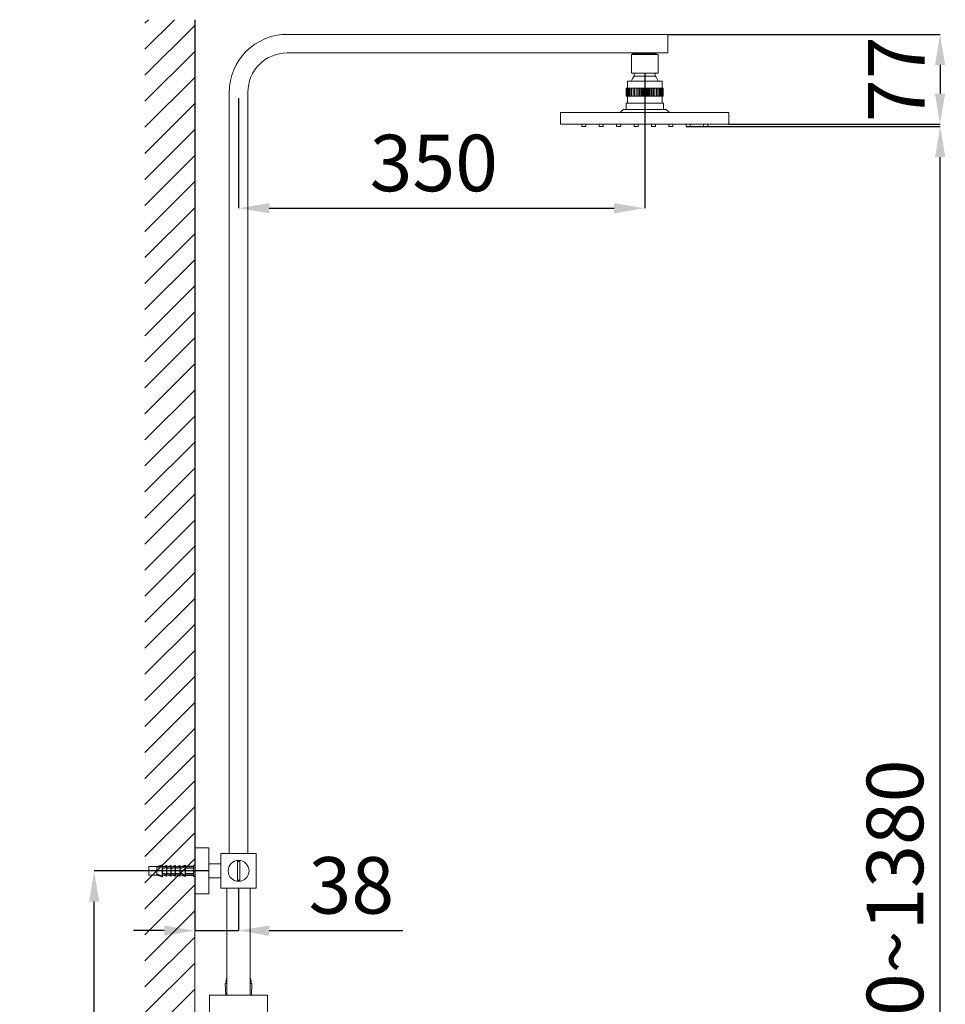
# Model space of a CAD drawing. Units: millimetres. Extents: x 399 to 1614, y 58 to 2143.
# Drawn here: x 505 to 1303, y 1294 to 2143 of the extents above; entities that cross this region are included whole.
import ezdxf

# ---------------------------------------------------------------- set-up
doc = ezdxf.new("R2010")
doc.units = ezdxf.units.MM
doc.header["$LTSCALE"] = 8
doc.header["$PDSIZE"] = -1
doc.layers.add('0_18', color=7, linetype='Continuous', lineweight=18)
doc.styles.add('SLDTEXTSTYLE0', font='GOTHIC.TTF', dxfattribs={"width": 0.913})
doc.dimstyles.new('SLDDIMSTYLE0', dxfattribs={"dimtxt": 48.683333, "dimasz": 26.416, "dimexe": 0, "dimexo": 0.0625, "dimgap": 12.170833, "dimtad": 1, "dimdec": 0, "dimrnd": 1e-09, "dimzin": 12, "dimdsep": 46, "dimtxsty": 'SLDTEXTSTYLE0', "dimsah": 1, "dimcen": 0.09, "dimadec": 0, "dimazin": 3, "dimtfac": 1, "dimtdec": 0, "dimtofl": 0, "dimtmove": 0, "dimatfit": 3, "dimfxl": 1, "dimfrac": 2, "dimtolj": 1, "dimtzin": 12, "dimarcsym": 0})
doc.dimstyles.new('SLDDIMSTYLE1', dxfattribs={"dimtxt": 48.683333, "dimasz": 26.416, "dimexe": 0, "dimexo": 0.0625, "dimgap": 12.170833, "dimtad": 1, "dimdec": 0, "dimrnd": 1e-09, "dimzin": 12, "dimdsep": 46, "dimtxsty": 'SLDTEXTSTYLE0', "dimsah": 1, "dimcen": 0.09, "dimadec": 0, "dimazin": 3, "dimtfac": 1, "dimtdec": 0, "dimtmove": 0, "dimatfit": 0, "dimfxl": 1, "dimfrac": 2, "dimtolj": 1, "dimtzin": 12, "dimarcsym": 0})

# ---------------------------------------------------------------- blocks, each defined once
blk = doc.blocks.new('_D_6')
at = {"layer": '0_18', "color": 0, "lineweight": -2, "transparency": 16777216}
for p, q in [((1079.72, 2050.79), (1298.5, 2050.79)), ((1298.5, 689.51), (1298.5, 2024.37)), ((715.86, 663.09), (1298.5, 663.09))]:
    blk.add_line(p, q, dxfattribs=at)
at = {"layer": '0_18', "color": 0, "transparency": 16777216}
for points in [[(1294.1, 2024.37), (1302.9, 2024.37), (1298.5, 2050.79)], [(1294.1, 689.51), (1302.9, 689.51), (1298.5, 663.09)]]:
    blk.add_solid(points, dxfattribs=at)
at = {"layer": 'Defpoints', "color": 0, "transparency": 16777216}
for p in [(1079.66, 2050.79), (1298.5, 2050.79), (715.8, 663.09)]:
    blk.add_point(p, dxfattribs=at)
at = {"layer": '0_18', "color": 0, "transparency": 16777216, "insert": (1235.19, 1357.77), "char_height": 48.6833, "attachment_point": 2, "rotation": 90, "style": 'SLDTEXTSTYLE0'}
blk.add_mtext('\\A1;910~1380', dxfattribs=at)
blk = doc.blocks.new('_D_8')
at = {"layer": '0_18', "color": 0, "lineweight": -2, "transparency": 16777216}
for p, q in [((656.22, 2142.78), (656.22, 1357.77)), ((693.91, 1394.15), (693.91, 1357.77)), ((629.81, 1357.77), (603.39, 1357.77)), ((656.22, 1357.77), (693.91, 1357.77)), ((720.32, 1357.77), (835.38, 1357.77))]:
    blk.add_line(p, q, dxfattribs=at)
at = {"layer": '0_18', "color": 0, "transparency": 16777216}
for points in [[(629.81, 1362.17), (629.81, 1353.36), (656.22, 1357.77)], [(720.32, 1362.17), (720.32, 1353.36), (693.91, 1357.77)]]:
    blk.add_solid(points, dxfattribs=at)
at = {"layer": 'Defpoints', "color": 0, "transparency": 16777216}
for p in [(656.22, 2142.84), (693.91, 1394.22), (656.22, 1357.77)]:
    blk.add_point(p, dxfattribs=at)
at = {"layer": '0_18', "color": 0, "transparency": 16777216, "insert": (791.06, 1421.07), "char_height": 48.683, "attachment_point": 2, "style": 'SLDTEXTSTYLE0'}
blk.add_mtext('\\A1;38', dxfattribs=at)
blk = doc.blocks.new('_D_9')
at = {"layer": '0_18', "color": 0, "lineweight": -2, "transparency": 16777216}
for p, q in [((1043.91, 2096.65), (1043.91, 1980.35)), ((693.91, 2075.24), (693.91, 1980.35)), ((720.32, 1980.35), (1017.49, 1980.35))]:
    blk.add_line(p, q, dxfattribs=at)
at = {"layer": '0_18', "color": 0, "transparency": 16777216}
for points in [[(720.32, 1984.75), (720.32, 1975.95), (693.91, 1980.35)], [(1017.49, 1984.75), (1017.49, 1975.95), (1043.91, 1980.35)]]:
    blk.add_solid(points, dxfattribs=at)
at = {"layer": 'Defpoints', "color": 0, "transparency": 16777216}
for p in [(1043.91, 2096.72), (693.91, 2075.3), (1043.91, 1980.35)]:
    blk.add_point(p, dxfattribs=at)
at = {"layer": '0_18', "color": 0, "transparency": 16777216, "insert": (862.09, 2043.66), "char_height": 48.683, "attachment_point": 2, "style": 'SLDTEXTSTYLE0'}
blk.add_mtext('\\A1;350', dxfattribs=at)
blk = doc.blocks.new('_D_10')
at = {"layer": '0_18', "color": 0, "lineweight": -2, "transparency": 16777216}
for p, q in [((1063.97, 2130.22), (1298.37, 2130.22)), ((1298.37, 2103.8), (1298.37, 2079.2)), ((1116.47, 2052.79), (1298.37, 2052.79))]:
    blk.add_line(p, q, dxfattribs=at)
at = {"layer": '0_18', "color": 0, "transparency": 16777216}
for points in [[(1293.97, 2103.8), (1302.78, 2103.8), (1298.37, 2130.22)], [(1293.97, 2079.2), (1302.78, 2079.2), (1298.37, 2052.79)]]:
    blk.add_solid(points, dxfattribs=at)
at = {"layer": 'Defpoints', "color": 0, "transparency": 16777216}
for p in [(1063.91, 2130.22), (1116.41, 2052.79), (1298.37, 2052.79)]:
    blk.add_point(p, dxfattribs=at)
at = {"layer": '0_18', "color": 0, "transparency": 16777216, "insert": (1236.3, 2091.5), "char_height": 48.683, "attachment_point": 2, "rotation": 90, "style": 'SLDTEXTSTYLE0'}
blk.add_mtext('\\A1;77', dxfattribs=at)
blk = doc.blocks.new('_D_11')
at = {"layer": '0_18', "color": 0, "lineweight": -2, "transparency": 16777216}
for p, q in [((668.09, 1409.22), (569.45, 1409.22)), ((569.45, 692.88), (569.45, 1382.8)), ((686.16, 666.47), (569.45, 666.47))]:
    blk.add_line(p, q, dxfattribs=at)
at = {"layer": '0_18', "color": 0, "transparency": 16777216}
for points in [[(565.04, 1382.8), (573.85, 1382.8), (569.45, 1409.22)], [(565.04, 692.88), (573.85, 692.88), (569.45, 666.47)]]:
    blk.add_solid(points, dxfattribs=at)
at = {"layer": 'Defpoints', "color": 0, "transparency": 16777216}
for p in [(569.45, 1409.22), (668.16, 1409.22), (686.22, 666.47)]:
    blk.add_point(p, dxfattribs=at)
at = {"layer": '0_18', "color": 0, "transparency": 16777216, "insert": (506.14, 1038.39), "char_height": 48.683, "attachment_point": 2, "rotation": 90, "style": 'SLDTEXTSTYLE0'}
blk.add_mtext('\\A1;743', dxfattribs=at)

msp = doc.modelspace()

# ---------------------------------------------------------------- hatches: boundary and pattern name
at = {"layer": '0_18'}
h = msp.add_hatch(dxfattribs=at)
h.set_pattern_fill('ANSI31', color=256, scale=5, style=0)
h.paths.add_polyline_path([(656.22, 2142.84), (656.22, 535.2), (613.25, 535.2), (613.25, 2142.84)], flags=0)

# ---------------------------------------------------------------- linework, layer by layer
for p, q in [((656.22, 2142.84), (656.22, 535.2)), ((656.22, 2137.49), (656.22, 535.2)), ((1063.91, 2130.22), (735.91, 2130.22)), ((1063.91, 2114.22), (1063.91, 2130.22)), ((1063.91, 2114.22), (735.91, 2114.22)), ((1033.48, 2113.24), (1033.89, 2113.65)), ((1033.48, 2113.24), (1033.49, 2113.24)), ((1033.49, 2113.24), (1033.96, 2112.97)), ((1033.94, 2113.68), (1033.89, 2113.65)), ((1034.71, 2114.05), (1033.94, 2113.68)), ((1034.74, 2114.08), (1034.71, 2114.06)), ((1034.71, 2114.06), (1034.71, 2114.05)), ((1034.79, 2114.14), (1034.74, 2114.08)), ((1034.8, 2114.22), (1034.79, 2114.14)), ((1053.01, 2113.34), (1053.05, 2113.42)), ((1053.03, 2113.23), (1053.01, 2113.34)), ((1053.07, 2113.17), (1053.03, 2113.23)), ((1053.05, 2113.42), (1053.09, 2113.46)), ((1053.1, 2113.15), (1053.07, 2113.17)), ((1053.09, 2113.46), (1053.1, 2113.46)), ((1053.1, 2113.46), (1053.74, 2113.82)), ((1053.11, 2113.14), (1053.1, 2113.15)), ((1053.98, 2112.72), (1053.11, 2113.14)), ((1053.74, 2113.83), (1053.36, 2114.22)), ((1053.74, 2113.83), (1053.74, 2113.82)), ((1032.41, 2112.72), (1032.41, 2096.72)), ((1032.41, 2112.72), (1055.41, 2112.72)), ((1033.96, 2112.97), (1034.42, 2112.72)), ((1047.74, 2112.8), (1047.47, 2112.79)), ((1055.41, 2112.72), (1055.41, 2096.72)), ((1032.41, 2096.72), (1055.41, 2096.72)), ((1034.91, 2096.72), (1034.91, 2094.22)), ((1052.91, 2096.72), (1052.91, 2094.22)), ((1028.91, 2089.89), (1028.91, 2083.89)), ((1028.91, 2089.89), (1058.91, 2089.89)), ((1034.91, 2094.22), (1052.91, 2094.22)), ((1058.91, 2089.89), (1058.91, 2083.89)), ((685.91, 2080.22), (685.91, 1424.22)), ((701.91, 2080.22), (701.91, 1424.22)), ((1027.91, 2083.89), (1027.91, 2076.87)), ((1035.09, 2083.89), (1027.91, 2083.89)), ((1028.08, 2083.89), (1028.08, 2076.87)), ((1028.43, 2083.89), (1028.43, 2076.87)), ((1028.94, 2083.89), (1028.94, 2076.87)), ((1029.62, 2083.89), (1029.62, 2076.87)), ((1030.46, 2083.89), (1030.46, 2076.87)), ((1031.44, 2083.89), (1031.44, 2076.87)), ((1032.57, 2083.89), (1032.57, 2076.87)), ((1033.81, 2083.89), (1033.81, 2076.87)), ((1035.09, 2083.89), (1035.09, 2076.87)), ((1036.4, 2083.89), (1035.09, 2083.89)), ((1035.17, 2083.89), (1035.17, 2076.87)), ((1036.41, 2083.89), (1036.41, 2076.87)), ((1037.8, 2083.89), (1036.41, 2083.89)), ((1036.62, 2083.89), (1036.62, 2076.87)), ((1037.81, 2083.89), (1037.81, 2076.87)), ((1039.27, 2083.89), (1037.81, 2083.89)), ((1038.15, 2083.89), (1038.15, 2076.87)), ((1039.27, 2083.89), (1039.27, 2076.87)), ((1040.78, 2083.89), (1039.28, 2083.89)), ((1039.74, 2083.89), (1039.74, 2076.87)), ((1040.79, 2083.89), (1040.79, 2076.87)), ((1042.33, 2083.89), (1040.79, 2083.89)), ((1041.38, 2083.89), (1041.38, 2076.87)), ((1042.34, 2083.89), (1042.34, 2076.87)), ((1043.9, 2083.89), (1042.34, 2083.89)), ((1043.05, 2083.89), (1043.05, 2076.87)), ((1043.91, 2083.89), (1043.91, 2076.87)), ((1045.47, 2083.89), (1043.91, 2083.89)), ((1044.73, 2083.89), (1044.73, 2076.87)), ((1045.47, 2083.89), (1045.47, 2076.87)), ((1047.02, 2083.89), (1045.48, 2083.89)), ((1046.39, 2083.89), (1046.39, 2076.87)), ((1047.02, 2083.89), (1047.02, 2076.87)), ((1048.54, 2083.89), (1047.03, 2083.89)), ((1048.03, 2083.89), (1048.03, 2076.87)), ((1048.54, 2083.89), (1048.54, 2076.87)), ((1050, 2083.89), (1048.55, 2083.89)), ((1049.63, 2083.89), (1049.63, 2076.87)), ((1050, 2083.89), (1050, 2076.87)), ((1051.4, 2083.89), (1050.01, 2083.89)), ((1051.16, 2083.89), (1051.16, 2076.87)), ((1051.4, 2083.89), (1051.4, 2076.87)), ((1052.72, 2083.89), (1051.41, 2083.89)), ((1052.61, 2083.89), (1052.61, 2076.87)), ((1052.72, 2083.89), (1052.72, 2076.87)), ((1059.9, 2083.89), (1052.73, 2083.89)), ((1053.97, 2083.89), (1053.97, 2076.87)), ((1055.22, 2083.89), (1055.22, 2076.87)), ((1056.34, 2083.89), (1056.34, 2076.87)), ((1057.33, 2083.89), (1057.33, 2076.87)), ((1058.17, 2083.89), (1058.17, 2076.87)), ((1058.85, 2083.89), (1058.85, 2076.87)), ((1059.37, 2083.89), (1059.37, 2076.87)), ((1059.72, 2083.89), (1059.72, 2076.87)), ((1059.9, 2083.89), (1059.9, 2076.87)), ((1027.9, 2070.89), (1027.9, 2065.39)), ((1027.9, 2070.89), (1059.92, 2070.89)), ((1035.09, 2076.87), (1027.91, 2076.87)), ((1028.91, 2076.87), (1028.91, 2070.89)), ((1036.4, 2076.87), (1035.09, 2076.87)), ((1037.8, 2076.87), (1036.41, 2076.87)), ((1039.27, 2076.87), (1037.81, 2076.87)), ((1040.78, 2076.87), (1039.28, 2076.87)), ((1042.33, 2076.87), (1040.79, 2076.87)), ((1043.9, 2076.87), (1042.34, 2076.87)), ((1045.47, 2076.87), (1043.91, 2076.87)), ((1047.02, 2076.87), (1045.48, 2076.87)), ((1048.54, 2076.87), (1047.03, 2076.87)), ((1050, 2076.87), (1048.55, 2076.87)), ((1051.4, 2076.87), (1050.01, 2076.87)), ((1052.72, 2076.87), (1051.41, 2076.87)), ((1059.9, 2076.87), (1052.73, 2076.87)), ((1058.91, 2076.87), (1058.91, 2070.89)), ((1059.92, 2070.89), (1059.92, 2065.39)), ((971.41, 2052.79), (971.41, 2062.79)), ((971.41, 2062.79), (1116.41, 2062.79)), ((1025.41, 2065.39), (1022.59, 2062.79)), ((1025.41, 2065.39), (1062.41, 2065.39)), ((1062.41, 2065.39), (1065.22, 2062.79)), ((1116.41, 2052.79), (1116.41, 2062.79)), ((971.41, 2052.79), (1116.41, 2052.79)), ((989.66, 2052.79), (989.66, 2050.79)), ((993.16, 2050.79), (989.66, 2050.79)), ((993.16, 2052.79), (993.16, 2050.79)), ((1004.66, 2052.79), (1004.66, 2050.79)), ((1008.16, 2050.79), (1004.66, 2050.79)), ((1008.16, 2052.79), (1008.16, 2050.79)), ((1019.66, 2052.79), (1019.66, 2050.79)), ((1023.16, 2050.79), (1019.66, 2050.79)), ((1023.16, 2052.79), (1023.16, 2050.79)), ((1034.66, 2052.79), (1034.66, 2050.79)), ((1038.16, 2050.79), (1034.66, 2050.79)), ((1038.16, 2052.79), (1038.16, 2050.79)), ((1049.66, 2052.79), (1049.66, 2050.79)), ((1053.16, 2050.79), (1049.66, 2050.79)), ((1053.16, 2052.79), (1053.16, 2050.79)), ((1064.66, 2052.79), (1064.66, 2050.79)), ((1068.16, 2050.79), (1064.66, 2050.79)), ((1068.16, 2052.79), (1068.16, 2050.79)), ((1079.66, 2052.79), (1079.66, 2050.79)), ((1083.16, 2050.79), (1079.66, 2050.79)), ((1083.16, 2052.79), (1083.16, 2050.79)), ((1094.66, 2052.79), (1094.66, 2050.79)), ((1098.16, 2050.79), (1094.66, 2050.79)), ((1098.16, 2052.79), (1098.16, 2050.79)), ((656.16, 1428.97), (656.16, 1389.47)), ((656.16, 1428.97), (668.16, 1428.97)), ((668.16, 1428.97), (668.16, 1389.47)), ((678.66, 1394.22), (678.66, 1424.22)), ((678.66, 1424.22), (709.16, 1424.22)), ((692.91, 1401.14), (692.91, 1417.29)), ((694.91, 1417.29), (692.91, 1417.29)), ((694.91, 1401.14), (694.91, 1417.29)), ((709.16, 1394.22), (709.16, 1424.22)), ((616.66, 1412.87), (616.66, 1405.57)), ((623.43, 1412.87), (616.66, 1412.87)), ((627.96, 1414.29), (623.43, 1412.87)), ((623.43, 1412.87), (623.43, 1405.57)), ((624.06, 1412.76), (624.06, 1412.05)), ((627.96, 1414.29), (627.96, 1414.06)), ((627.96, 1414.29), (628.26, 1414.29)), ((627.96, 1414.06), (628.26, 1414.06)), ((627.96, 1413.57), (627.96, 1404.86)), ((627.96, 1413.57), (628.26, 1413.57)), ((628.26, 1414.29), (628.26, 1404.14)), ((628.26, 1412.57), (647.47, 1412.57)), ((628.26, 1411.5), (630.38, 1411.5)), ((628.27, 1412.57), (631.72, 1413.72)), ((631.72, 1413.72), (631.72, 1413.46)), ((631.72, 1413.72), (632.06, 1413.72)), ((631.72, 1413.46), (632.06, 1413.46)), ((631.72, 1412.89), (631.72, 1412.57)), ((631.72, 1412.89), (632.06, 1412.89)), ((631.72, 1412.22), (631.72, 1406.21)), ((631.72, 1412.22), (632.06, 1412.22)), ((632.06, 1413.72), (632.06, 1412.57)), ((632.06, 1412.62), (635.56, 1413.72)), ((632.06, 1412.22), (632.06, 1406.21)), ((632.06, 1411.5), (634.13, 1411.5)), ((632.09, 1411.42), (632.06, 1411.41)), ((632.09, 1411.42), (632.06, 1411.41)), ((635.56, 1413.72), (635.56, 1413.46)), ((635.56, 1413.72), (635.86, 1413.72)), ((635.56, 1413.46), (635.86, 1413.46)), ((635.56, 1412.89), (635.56, 1412.57)), ((635.56, 1412.89), (635.86, 1412.89)), ((635.56, 1412.22), (635.56, 1406.21)), ((635.56, 1412.22), (635.86, 1412.22)), ((635.86, 1413.72), (635.86, 1412.57)), ((635.86, 1412.62), (639.36, 1413.72)), ((635.86, 1412.22), (635.86, 1406.21)), ((635.86, 1411.5), (637.93, 1411.5)), ((635.89, 1411.42), (635.86, 1411.41)), ((635.89, 1411.42), (635.86, 1411.41)), ((639.36, 1413.72), (639.36, 1413.46)), ((639.36, 1413.72), (639.66, 1413.72)), ((639.36, 1413.46), (639.66, 1413.46)), ((639.36, 1412.89), (639.36, 1412.57)), ((639.36, 1412.89), (639.66, 1412.89)), ((639.36, 1412.22), (639.36, 1406.21)), ((639.36, 1412.22), (639.66, 1412.22)), ((639.66, 1413.72), (639.66, 1412.57)), ((639.66, 1412.62), (643.16, 1413.72)), ((639.66, 1412.22), (639.66, 1406.21)), ((639.66, 1411.5), (641.73, 1411.5)), ((639.69, 1411.42), (639.66, 1411.41)), ((639.69, 1411.42), (639.66, 1411.41)), ((643.16, 1413.72), (643.16, 1413.46)), ((643.16, 1413.72), (643.46, 1413.72)), ((643.16, 1413.46), (643.46, 1413.46)), ((643.16, 1412.89), (643.16, 1412.57)), ((643.16, 1412.89), (643.46, 1412.89)), ((643.16, 1412.22), (643.16, 1406.21)), ((643.16, 1412.22), (643.46, 1412.22)), ((643.46, 1412.62), (647.96, 1414.12)), ((643.46, 1413.72), (643.46, 1412.57)), ((643.46, 1412.22), (643.46, 1406.21)), ((643.46, 1411.5), (645.41, 1411.5)), ((643.49, 1411.42), (643.46, 1411.41)), ((643.49, 1411.42), (643.46, 1411.41)), ((647.96, 1414.12), (647.96, 1413.88)), ((647.96, 1414.12), (648.26, 1414.12)), ((647.96, 1413.88), (648.26, 1413.88)), ((647.96, 1413.37), (647.96, 1405.06)), ((647.96, 1413.37), (648.26, 1413.37)), ((648.26, 1414.12), (648.26, 1404.32)), ((648.26, 1413.27), (655.16, 1413.27)), ((648.26, 1412.98), (648.86, 1412.98)), ((648.26, 1412.57), (655.16, 1412.57)), ((648.26, 1411.49), (655.16, 1411.49)), ((648.86, 1412.98), (648.86, 1412.57)), ((655.16, 1414.02), (655.16, 1404.42)), ((656.16, 1414.02), (655.16, 1414.02)), ((678.66, 1415.22), (668.16, 1415.22)), ((623.43, 1405.57), (616.66, 1405.57)), ((627.96, 1404.14), (623.43, 1405.57)), ((624.06, 1406.38), (624.06, 1405.67)), ((627.96, 1404.86), (628.26, 1404.86)), ((627.96, 1404.37), (627.96, 1404.14)), ((627.96, 1404.37), (628.26, 1404.37)), ((627.96, 1404.14), (628.26, 1404.14)), ((628.26, 1406.94), (630.38, 1406.94)), ((628.26, 1405.87), (647.47, 1405.87)), ((628.27, 1405.87), (631.72, 1404.72)), ((631.72, 1406.21), (632.06, 1406.21)), ((631.72, 1405.87), (631.72, 1405.54)), ((631.72, 1405.54), (632.06, 1405.54)), ((631.72, 1404.97), (631.72, 1404.72)), ((631.72, 1404.97), (632.06, 1404.97)), ((631.72, 1404.72), (632.06, 1404.72)), ((632.06, 1407.03), (632.09, 1407.01)), ((632.06, 1407.03), (632.09, 1407.01)), ((632.06, 1406.94), (634.13, 1406.94)), ((632.06, 1405.87), (632.06, 1404.72)), ((632.06, 1405.82), (635.56, 1404.72)), ((635.56, 1406.21), (635.86, 1406.21)), ((635.56, 1405.87), (635.56, 1405.54)), ((635.56, 1405.54), (635.86, 1405.54)), ((635.56, 1404.97), (635.56, 1404.72)), ((635.56, 1404.97), (635.86, 1404.97)), ((635.56, 1404.72), (635.86, 1404.72)), ((635.86, 1407.03), (635.89, 1407.01)), ((635.86, 1407.03), (635.89, 1407.01)), ((635.86, 1406.94), (637.93, 1406.94)), ((635.86, 1405.87), (635.86, 1404.72)), ((635.86, 1405.82), (639.36, 1404.72)), ((639.36, 1406.21), (639.66, 1406.21)), ((639.36, 1405.87), (639.36, 1405.54)), ((639.36, 1405.54), (639.66, 1405.54)), ((639.36, 1404.97), (639.36, 1404.72)), ((639.36, 1404.97), (639.66, 1404.97)), ((639.36, 1404.72), (639.66, 1404.72)), ((639.66, 1407.03), (639.69, 1407.01)), ((639.66, 1407.03), (639.69, 1407.01)), ((639.66, 1406.94), (641.73, 1406.94)), ((639.66, 1405.87), (639.66, 1404.72)), ((639.66, 1405.82), (643.16, 1404.72)), ((643.16, 1406.21), (643.46, 1406.21)), ((643.16, 1405.87), (643.16, 1405.54)), ((643.16, 1405.54), (643.46, 1405.54)), ((643.16, 1404.97), (643.16, 1404.72)), ((643.16, 1404.97), (643.46, 1404.97)), ((643.16, 1404.72), (643.46, 1404.72)), ((643.46, 1407.03), (643.49, 1407.01)), ((643.46, 1407.03), (643.49, 1407.01)), ((643.46, 1406.94), (645.41, 1406.94)), ((643.46, 1405.87), (643.46, 1404.72)), ((643.46, 1405.82), (647.96, 1404.32)), ((647.96, 1405.06), (648.26, 1405.06)), ((647.96, 1404.55), (647.96, 1404.32)), ((647.96, 1404.55), (648.26, 1404.55)), ((647.96, 1404.32), (648.26, 1404.32)), ((648.26, 1406.94), (655.16, 1406.94)), ((648.26, 1405.87), (655.16, 1405.87)), ((648.26, 1405.45), (648.86, 1405.45)), ((648.26, 1405.17), (655.16, 1405.17)), ((648.86, 1405.87), (648.86, 1405.45)), ((656.16, 1404.42), (655.16, 1404.42)), ((678.66, 1403.22), (668.16, 1403.22)), ((694.91, 1401.14), (692.91, 1401.14)), ((678.66, 1394.22), (709.16, 1394.22)), ((683.91, 1302.22), (683.91, 1394.22)), ((703.91, 1302.22), (703.91, 1394.22)), ((656.16, 1389.47), (668.16, 1389.47)), ((683.91, 1317.22), (682.91, 1313.22)), ((704.91, 1313.22), (703.91, 1317.22)), ((682.91, 1302.22), (682.41, 1312.22)), ((683.91, 1312.22), (682.41, 1312.22)), ((682.91, 1313.22), (683.91, 1313.22)), ((703.91, 1313.22), (704.91, 1313.22)), ((705.41, 1312.22), (703.91, 1312.22)), ((704.91, 1302.22), (705.41, 1312.22)), ((668.91, 1286.22), (668.91, 1302.22)), ((668.91, 1302.22), (718.91, 1302.22)), ((718.91, 1302.22), (718.91, 1286.22))]:
    msp.add_line(p, q, dxfattribs=at)
msp.add_circle((693.91, 1409.22), 9, dxfattribs=at)
for centre, radius, start, end in [((735.91, 2080.22), 50, 90, 180), ((735.91, 2080.22), 34, 90, 180), ((1046.84, 1990.92), 123.55, 94.20038, 94.6663), ((1017.73, 2988.55), 876.27, 271.80501, 271.94486), ((1043.91, 2086.28), 12, 138.59038, 162.50534), ((1043.91, 2086.28), 12, 17.49466, 41.40962), ((743.82, 1060.89), 371.69, 108.1626, 108.79647), ((637.7, 1393.48), 20.19, 116.78154, 117.9028), ((716.96, 1171.92), 256.14, 109.43729, 110.02844), ((659.27, 1345.38), 72.91, 112.20066, 112.86279), ((642.33, 1390.34), 23.44, 115.47445, 115.90254), ((724.79, 1145.26), 282.66, 108.40334, 108.96774), ((664.29, 1338.21), 80.02, 111.04592, 111.68057), ((646.13, 1390.34), 23.44, 115.47445, 115.90254), ((728.59, 1145.26), 282.66, 108.40334, 108.96774), ((668.09, 1338.21), 80.02, 111.04592, 111.68057), ((649.93, 1390.34), 23.44, 115.47445, 115.90254), ((732.39, 1145.26), 282.66, 108.40334, 108.96774), ((671.89, 1338.21), 80.02, 111.04592, 111.68057), ((653.37, 1392.24), 21.58, 116.8079, 117.24151), ((744.57, 1136.99), 293.27, 109.23566, 109.99988), ((679.62, 1332.55), 86.8, 111.39582, 112.80523), ((743.82, 1757.54), 371.69, 251.20353, 251.8374), ((637.7, 1424.95), 20.18, 242.09721, 243.21847), ((716.96, 1646.51), 256.14, 249.97156, 250.56271), ((659.27, 1473.05), 72.91, 247.13721, 247.79934), ((642.33, 1428.09), 23.44, 244.09747, 244.52555), ((724.79, 1673.17), 282.66, 251.03226, 251.59666), ((664.29, 1480.22), 80.02, 248.31943, 248.95408), ((646.13, 1428.09), 23.44, 244.09747, 244.52555), ((728.59, 1673.17), 282.66, 251.03226, 251.59666), ((668.09, 1480.22), 80.02, 248.31943, 248.95408), ((649.93, 1428.09), 23.44, 244.09747, 244.52555), ((732.39, 1673.17), 282.66, 251.03226, 251.59666), ((671.89, 1480.22), 80.02, 248.31943, 248.95408), ((653.37, 1426.19), 21.58, 242.7585, 243.19211), ((744.57, 1681.45), 293.27, 250.00011, 250.76434), ((679.62, 1485.88), 86.8, 247.19477, 248.60418)]:
    msp.add_arc(centre, radius, start, end, dxfattribs=at)
for points, knots in [([(1053.7, 2113.81), (1053.65, 2113.8), (1053.52, 2113.79), (1053.29, 2113.77), (1052.97, 2113.75), (1052.38, 2113.73), (1051.45, 2113.7), (1050.12, 2113.66), (1048.57, 2113.63), (1046.84, 2113.59), (1044.99, 2113.56), (1043.1, 2113.52), (1041.23, 2113.49), (1039.45, 2113.45), (1037.82, 2113.42), (1036.59, 2113.39), (1035.71, 2113.37), (1035.16, 2113.35), (1034.68, 2113.33), (1034.28, 2113.32), (1033.99, 2113.3), (1033.81, 2113.29), (1033.7, 2113.28), (1033.62, 2113.27), (1033.55, 2113.26), (1033.51, 2113.26), (1033.49, 2113.25), (1033.48, 2113.24)], [0, 0, 0, 0, 0.007033, 0.01855, 0.034446, 0.054571, 0.106696, 0.172951, 0.25086, 0.337547, 0.42985, 0.524434, 0.617921, 0.707004, 0.788565, 0.859784, 0.890736, 0.918225, 0.942019, 0.96192, 0.977768, 0.984131, 0.989437, 0.993677, 0.996845, 0.998944, 1, 1, 1, 1]), ([(1036.79, 2114.06), (1036.43, 2114.03), (1035.78, 2113.97), (1035.03, 2113.89), (1034.55, 2113.83), (1034.29, 2113.78), (1034.09, 2113.73), (1033.98, 2113.7), (1033.94, 2113.68)], [0, 0, 0, 0, 0.375754, 0.671941, 0.787792, 0.881244, 0.951949, 1, 1, 1, 1]), ([(1036.41, 2114.22), (1036.18, 2114.2), (1035.79, 2114.18), (1035.33, 2114.15), (1035.04, 2114.12), (1034.89, 2114.1), (1034.78, 2114.08), (1034.73, 2114.06), (1034.71, 2114.05)], [0, 0, 0, 0, 0.392847, 0.693727, 0.807832, 0.897048, 0.961066, 1, 1, 1, 1]), ([(1053.1, 2113.46), (1053.08, 2113.45), (1053.01, 2113.44), (1052.88, 2113.41), (1052.69, 2113.39), (1052.44, 2113.37), (1052.14, 2113.35), (1051.63, 2113.31), (1050.87, 2113.27), (1049.83, 2113.23), (1048.64, 2113.18), (1047.32, 2113.14), (1045.42, 2113.07), (1043.01, 2113), (1040.25, 2112.91), (1037.87, 2112.82), (1036.44, 2112.76), (1035.83, 2112.72)], [0, 0, 0, 0, 0.004375, 0.012093, 0.023161, 0.037528, 0.055105, 0.075784, 0.125895, 0.18657, 0.256236, 0.333085, 0.41512, 0.586141, 0.751631, 0.894497, 1, 1, 1, 1]), ([(1053.11, 2113.14), (1053.11, 2113.14), (1053.12, 2113.14), (1053.13, 2113.12), (1053.11, 2113.11), (1053.07, 2113.09), (1052.99, 2113.07), (1052.88, 2113.06), (1052.77, 2113.05), (1052.67, 2113.03), (1052.56, 2113.02), (1052.39, 2113.01), (1052.14, 2112.99), (1051.66, 2112.96), (1050.97, 2112.92), (1050.01, 2112.88), (1048.92, 2112.84), (1048.15, 2112.81), (1047.74, 2112.8)], [0, 0, 0, 0, 0.003531, 0.005599, 0.008378, 0.013145, 0.029488, 0.055155, 0.071476, 0.090103, 0.111012, 0.134172, 0.187128, 0.248683, 0.396167, 0.573311, 0.776118, 1, 1, 1, 1]), ([(1053.74, 2113.82), (1053.74, 2113.82), (1053.72, 2113.81), (1053.71, 2113.81), (1053.7, 2113.81)], [0, 0, 0, 0, 0.166534, 1, 1, 1, 1])]:
    msp.add_open_spline(points, degree=3, knots=knots, dxfattribs=at)
for points in [[(627.96, 1413.57), (626.65, 1413.09), (625.34, 1412.6), (624.06, 1412.05)], [(631.72, 1412.22), (631.27, 1411.99), (630.82, 1411.76), (630.38, 1411.5)], [(635.56, 1412.22), (635.07, 1411.99), (634.6, 1411.76), (634.13, 1411.5)], [(639.36, 1412.22), (638.87, 1411.99), (638.4, 1411.76), (637.93, 1411.5)], [(643.16, 1412.22), (642.67, 1411.99), (642.2, 1411.76), (641.73, 1411.5)], [(647.47, 1412.57), (646.77, 1412.24), (646.08, 1411.89), (645.41, 1411.5)], [(624.06, 1406.38), (625.34, 1405.83), (626.65, 1405.34), (627.96, 1404.86)], [(630.38, 1406.94), (630.82, 1406.68), (631.27, 1406.44), (631.72, 1406.21)], [(634.13, 1406.94), (634.6, 1406.68), (635.07, 1406.44), (635.56, 1406.21)], [(637.93, 1406.94), (638.4, 1406.68), (638.87, 1406.44), (639.36, 1406.21)], [(641.73, 1406.94), (642.2, 1406.68), (642.67, 1406.44), (643.16, 1406.21)], [(645.41, 1406.94), (646.08, 1406.54), (646.77, 1406.2), (647.47, 1405.87)]]:
    msp.add_open_spline(points, degree=3, dxfattribs=at)

# ---------------------------------------------------------------- dimensions: what is measured, and where the dimension line sits
for base, p1, p2, dimstyle, picture, middle in [((656.22, 1357.77), (693.91, 1394.22), (656.22, 2142.84), 'SLDDIMSTYLE1', '_D_8', (791.06, 1357.77)), ((1043.91, 1980.35), (693.91, 2075.3), (1043.91, 2096.72), 'SLDDIMSTYLE0', '_D_9', (862.09, 1980.35))]:
    dim = msp.add_linear_dim(base=base, p1=p1, p2=p2, dimstyle=dimstyle, dxfattribs=at)
    dim.commit()
    dim.dimension.update_dxf_attribs({"geometry": picture, "text_midpoint": middle, "dimtype": 160})
for base, p1, p2, picture, middle in [((1298.37, 2052.79), (1063.91, 2130.22), (1116.41, 2052.79), '_D_10', (1298.37, 2091.5)), ((569.45, 1409.22), (686.22, 666.47), (668.16, 1409.22), '_D_11', (569.45, 1038.39))]:
    dim = msp.add_linear_dim(base=base, p1=p1, p2=p2, angle=90, dimstyle='SLDDIMSTYLE0', dxfattribs=at)
    dim.commit()
    dim.dimension.update_dxf_attribs({"geometry": picture, "text_midpoint": middle, "dimtype": 160})
dim = msp.add_linear_dim(base=(1298.5, 2050.79), p1=(715.8, 663.09), p2=(1079.66, 2050.79), angle=90, text='910~1380', dimstyle='SLDDIMSTYLE0', dxfattribs=at)
dim.commit()
dim.dimension.update_dxf_attribs({"geometry": '_D_6', "text_midpoint": (1298.5, 1357.77), "dimtype": 160})

doc.saveas('drawing.dxf')
